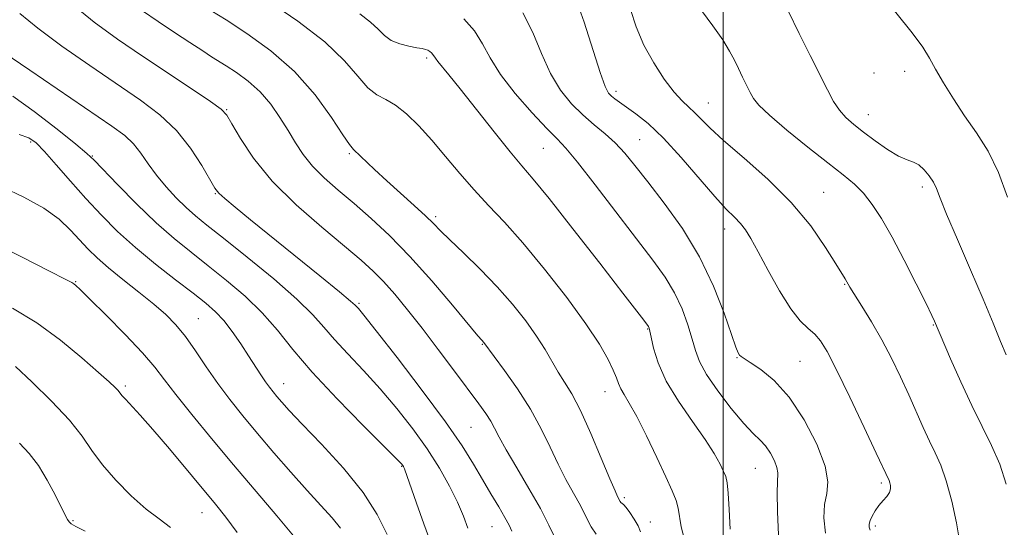
# Model space of a CAD drawing. Extents: x 2084800 to 2087700, y 342300 to 345200.
# Drawn here: x 2086867 to 2087053, y 344867 to 344964 of the extents above; entities that cross this region are included whole.
import ezdxf

# ---------------------------------------------------------------- set-up
doc = ezdxf.new("R2010")
doc.units = 0
doc.header["$MEASUREMENT"] = 0
for name, color, linetype, lineweight in [('32000', 7, 'Continuous', 0), ('DTM SPOT ELEVATION', 2, 'Continuous', 13), ('INDEX CONTOUR', 41, 'Continuous', 13), ('INTERMEDIATE CONTOUR', 44, 'Continuous', 0)]:
    doc.layers.add(name, color=color, linetype=linetype, lineweight=lineweight)

msp = doc.modelspace()

# ---------------------------------------------------------------- linework, layer by layer
at = {"layer": '32000', "flags": 128}
msp.add_lwpolyline([(2087000, 345000), (2087000, 342500)], dxfattribs=at)
at = {"layer": 'DTM SPOT ELEVATION'}
for p in [(2086943.85, 344956.31, 1264.3), (2087034.45, 344953.77, 1250.61), (2087028.64, 344953.46, 1250.6), (2086979.7, 344949.95, 1257.6), (2086905.92, 344946.5, 1271.9), (2086997.24, 344947.74, 1255.2), (2087027.53, 344945.55, 1251.26), (2086984.21, 344940.8, 1259.1), (2086868.81, 344940.36, 1280.3), (2086965.98, 344939.16, 1262.9), (2086880.51, 344937.71, 1277.9), (2086929.16, 344938.17, 1268.2), (2087037.79, 344931.82, 1252.4), (2086903.79, 344930.56, 1274.1), (2087019.08, 344930.83, 1255.1), (2086945.56, 344926.19, 1267.7), (2087000.32, 344923.85, 1258.6), (2086877.31, 344913.86, 1283.9), (2087023.08, 344913.37, 1256.1), (2086930.99, 344909.77, 1273.8), (2086900.59, 344906.83, 1281.1), (2087039.88, 344905.64, 1254.1), (2086985.71, 344904.92, 1264.1), (2086954.41, 344901.97, 1270.1), (2087002.62, 344899.45, 1260.1), (2087014.6, 344898.74, 1259.1), (2086886.77, 344894.07, 1285.7), (2086916.77, 344894.52, 1279.3), (2086977.61, 344893.02, 1266.7), (2086952.25, 344886.25, 1273), (2086939.08, 344878.85, 1278.1), (2087006.12, 344878.49, 1262.9), (2087029.99, 344875.7, 1258.3), (2086981.33, 344872.92, 1267.7), (2086901.27, 344870.1, 1286.8), (2086876.85, 344868.57, 1289.8), (2086986.23, 344868.31, 1267.2), (2086956.23, 344867.44, 1274.9), (2087028.87, 344867.55, 1257.7)]:
    msp.add_point(p, dxfattribs=at)
at = {"layer": 'INDEX CONTOUR'}
for points in [[(2087053.929, 344929.922, 1250), (2087052.23, 344934.596, 1250), (2087050.216, 344938.6, 1250), (2087048.008, 344942.079, 1250), (2087045.77, 344945.328, 1250), (2087043.655, 344948.55, 1250), (2087041.787, 344951.585, 1250), (2087040.2789, 344954.183, 1250), (2087039.126, 344956.247, 1250), (2087037.844, 344958.3059, 1250), (2087035.831, 344961.044, 1250), (2087032.72, 344964.901, 1250), (2087029.093, 344969.341, 1250), (2087025.769, 344973.582, 1250), (2087023.366, 344977.029, 1250), (2087021.693, 344979.828, 1250), (2087019.07, 344984.705, 1250), (2087017.859, 344986.893, 1250), (2087016.15, 344989.8841, 1250), (2087015.574, 344991.039, 1250), (2087014.923, 344992.6871, 1250), (2087014.0359, 344995.199, 1250), (2087012.944, 344998.148, 1250), (2087012.125, 345000, 1250)], [(2086975.981, 344865.964, 1270), (2086975.03, 344867.365, 1270), (2086974.061, 344869.23, 1270), (2086972.968, 344871.404, 1270), (2086971.678, 344873.771, 1270), (2086970.242, 344876.361, 1270), (2086968.747, 344879.244, 1270), (2086967.23, 344882.4631, 1270), (2086965.549, 344885.976, 1270), (2086963.518, 344889.718, 1270), (2086961.065, 344893.55, 1270), (2086958.588, 344897.049, 1270), (2086954.681, 344902.333, 1270), (2086954.303, 344902.754, 1270), (2086953.553, 344903.631, 1270), (2086948.742, 344909.419, 1270), (2086944.822, 344914.034, 1270), (2086940.676, 344918.669, 1270), (2086936.82, 344922.605, 1270), (2086933.308, 344925.868, 1270), (2086930.08, 344928.669, 1270), (2086927.1, 344931.197, 1270), (2086924.444, 344933.544, 1270), (2086922.2139, 344935.7761, 1270), (2086920.457, 344937.9631, 1270), (2086918.994, 344940.186, 1270), (2086917.591, 344942.528, 1270), (2086916.045, 344945.029, 1270), (2086914.286, 344947.545, 1270), (2086912.276, 344949.886, 1270), (2086910.033, 344951.895, 1270), (2086907.799, 344953.528, 1270), (2086905.875, 344954.776, 1270), (2086903.098, 344956.52, 1270), (2086901.396, 344957.615, 1270), (2086898.973, 344959.202, 1270), (2086896.047, 344961.138, 1270), (2086892.976, 344963.187, 1270), (2086890.014, 344965.22, 1270)], [(2087019.424, 344866.158, 1260), (2087019.106, 344869.096, 1260), (2087019.261, 344871.592, 1260), (2087019.661, 344873.679, 1260), (2087019.858, 344875.89, 1260), (2087019.345, 344878.876, 1260), (2087017.768, 344883.032, 1260), (2087015.373, 344887.704, 1260), (2087012.559, 344891.981, 1260), (2087009.7071, 344895.143, 1260), (2087007.141, 344897.247, 1260), (2087005.166, 344898.543, 1260), (2087003.9891, 344899.276, 1260), (2087003.411, 344899.67, 1260), (2087003.135, 344899.941, 1260), (2087002.879, 344900.37, 1260), (2087002.432, 344901.479, 1260), (2087001.6, 344903.856, 1260), (2087000.216, 344907.869, 1260), (2086998.215, 344913.019, 1260), (2086995.559, 344918.591, 1260), (2086992.298, 344923.947, 1260), (2086988.854, 344928.766, 1260), (2086985.736, 344932.802, 1260), (2086983.312, 344935.9, 1260), (2086981.378, 344938.261, 1260), (2086979.589, 344940.175, 1260), (2086977.666, 344941.908, 1260), (2086975.6, 344943.628, 1260), (2086973.45, 344945.483, 1260), (2086971.282, 344947.617, 1260), (2086969.192, 344950.1839, 1260), (2086967.282, 344953.336, 1260), (2086965.596, 344957.114, 1260), (2086963.947, 344961.116, 1260), (2086962.09, 344964.824, 1260)], [(2086936.36, 344865.944, 1280), (2086934.489, 344869.725, 1280), (2086931.837, 344873.878, 1280), (2086928.085, 344878.5011, 1280), (2086923.916, 344883.064, 1280), (2086920.259, 344886.883, 1280), (2086917.8181, 344889.4581, 1280), (2086916.373, 344891.042, 1280), (2086915.479, 344892.077, 1280), (2086914.751, 344892.952, 1280), (2086914.048, 344893.85, 1280), (2086913.293, 344894.905, 1280), (2086912.413, 344896.231, 1280), (2086910.0949, 344899.829, 1280), (2086908.603, 344902.088, 1280), (2086906.986, 344904.406, 1280), (2086905.376, 344906.493, 1280), (2086903.816, 344908.178, 1280), (2086902.007, 344909.764, 1280), (2086899.565, 344911.669, 1280), (2086896.255, 344914.197, 1280), (2086892.443, 344917.178, 1280), (2086888.646, 344920.324, 1280), (2086885.261, 344923.415, 1280), (2086882.206, 344926.493, 1280), (2086879.28, 344929.664, 1280), (2086876.361, 344932.952, 1280), (2086873.652, 344936.043, 1280), (2086871.434, 344938.54, 1280), (2086869.846, 344940.167, 1280), (2086868.443, 344941.142, 1280), (2086866.637, 344941.805, 1280)], [(2086879.131, 344866.569, 1290), (2086877.378, 344867.469, 1290), (2086876.498, 344867.983, 1290), (2086876.08, 344868.34, 1290), (2086875.755, 344868.782, 1290), (2086875.311, 344869.601, 1290), (2086873.427, 344873.45, 1290), (2086871.951, 344876.2631, 1290), (2086870.284, 344879.02, 1290), (2086868.535, 344881.3199, 1290), (2086866.7109, 344883.25, 1290)]]:
    msp.add_polyline3d(points, dxfattribs=at)
at = {"layer": 'INTERMEDIATE CONTOUR'}
for points in [[(2086992.671, 344864.959, 1266), (2086992.091, 344867.373, 1266), (2086991.528, 344870.904, 1266), (2086991.114, 344872.397, 1266), (2086990.382, 344874.215, 1266), (2086989.18, 344876.8439, 1266), (2086987.447, 344880.547, 1266), (2086985.473, 344884.668, 1266), (2086983.637, 344888.328, 1266), (2086982.2381, 344890.861, 1266), (2086981.263, 344892.466, 1266), (2086980.617, 344893.563, 1266), (2086980.189, 344894.534, 1266), (2086979.787, 344895.637, 1266), (2086979.204, 344897.097, 1266), (2086978.219, 344899.14, 1266), (2086976.574, 344901.994, 1266), (2086973.997, 344905.886, 1266), (2086970.372, 344910.865, 1266), (2086966.191, 344916.262, 1266), (2086962.097, 344921.227, 1266), (2086958.589, 344925.141, 1266), (2086955.574, 344928.307, 1266), (2086952.812, 344931.255, 1266), (2086950.107, 344934.392, 1266), (2086947.4421, 344937.6151, 1266), (2086944.843, 344940.698, 1266), (2086942.344, 344943.431, 1266), (2086940.009, 344945.684, 1266), (2086937.91, 344947.341, 1266), (2086936.082, 344948.403, 1266), (2086934.406, 344949.317, 1266), (2086932.7211, 344950.642, 1266), (2086930.8151, 344952.815, 1266), (2086928.2451, 344955.775, 1266), (2086924.514, 344959.342, 1266), (2086919.412, 344963.268, 1266), (2086913.872, 344967.053, 1266)], [(2087027.906, 344866.725, 1258), (2087027.69, 344867.323, 1258), (2087027.679, 344867.886, 1258), (2087027.877, 344868.557, 1258), (2087028.281, 344869.4339, 1258), (2087028.854, 344870.436, 1258), (2087029.5519, 344871.441, 1258), (2087030.316, 344872.348, 1258), (2087031.02, 344873.162, 1258), (2087031.526, 344873.911, 1258), (2087031.735, 344874.612, 1258), (2087031.721, 344875.239, 1258), (2087031.598, 344875.756, 1258), (2087031.461, 344876.14, 1258), (2087029.025, 344881.377, 1258), (2087026.739, 344886.246, 1258), (2087024.01, 344891.999, 1258), (2087021.509, 344897.162, 1258), (2087019.732, 344900.6159, 1258), (2087018.483, 344902.649, 1258), (2087017.393, 344903.906, 1258), (2087016.147, 344905.004, 1258), (2087014.64, 344906.455, 1258), (2087012.823, 344908.745, 1258), (2087010.708, 344912.139, 1258), (2087008.552, 344916.013, 1258), (2087006.671, 344919.524, 1258), (2087005.288, 344922.031, 1258), (2087004.243, 344923.7081, 1258), (2087003.284, 344924.931, 1258), (2087002.158, 344926.091, 1258), (2087000.619, 344927.632, 1258), (2086998.421, 344930.011, 1258), (2086992.041, 344937.441, 1258), (2086988.703, 344941.101, 1258), (2086985.829, 344943.832, 1258), (2086983.495, 344945.71, 1258), (2086980.398, 344947.8949, 1258), (2086979.496, 344948.553, 1258), (2086978.853, 344949.064, 1258), (2086978.322, 344949.63, 1258), (2086977.694, 344950.869, 1258), (2086976.746, 344953.503, 1258), (2086973.689, 344963.051, 1258), (2086972.085, 344967.576, 1258)], [(2086968.1, 344865.335, 1272), (2086966.997, 344867.728, 1272), (2086965.383, 344870.843, 1272), (2086963.233, 344874.632, 1272), (2086960.922, 344878.565, 1272), (2086958.927, 344881.985, 1272), (2086957.591, 344884.418, 1272), (2086956.717, 344886.101, 1272), (2086955.972, 344887.451, 1272), (2086955.047, 344888.872, 1272), (2086953.715, 344890.718, 1272), (2086949.117, 344896.896, 1272), (2086946.049, 344900.989, 1272), (2086942.97, 344905.031, 1272), (2086940.206, 344908.549, 1272), (2086937.785, 344911.485, 1272), (2086935.657, 344913.889, 1272), (2086933.691, 344915.89, 1272), (2086931.418, 344917.942, 1272), (2086928.286, 344920.58, 1272), (2086923.98, 344924.175, 1272), (2086919.125, 344928.4491, 1272), (2086914.584, 344932.958, 1272), (2086911.052, 344937.272, 1272), (2086908.55, 344941.006, 1272), (2086906.935, 344943.787, 1272), (2086905.947, 344945.4401, 1272), (2086904.877, 344946.578, 1272), (2086902.898, 344948.011, 1272), (2086899.437, 344950.343, 1272), (2086890.01, 344956.638, 1272), (2086885.2789, 344959.855, 1272), (2086880.842, 344963.064, 1272), (2086876.7071, 344966.413, 1272)], [(2086984.355, 344866.422, 1268), (2086983.896, 344867.596, 1268), (2086983.188, 344868.86, 1268), (2086982.36, 344870.091, 1268), (2086981.618, 344871.062, 1268), (2086981.121, 344871.614, 1268), (2086980.654, 344872.009, 1268), (2086980.515, 344872.194, 1268), (2086980.029, 344873.133, 1268), (2086979.551, 344874.186, 1268), (2086978.566, 344876.502, 1268), (2086976.94, 344880.414, 1268), (2086974.952, 344885.097, 1268), (2086972.9891, 344889.435, 1268), (2086971.347, 344892.592, 1268), (2086969.9881, 344894.841, 1268), (2086968.783, 344896.732, 1268), (2086966.284, 344900.987, 1268), (2086964.664, 344903.545, 1268), (2086962.609, 344906.438, 1268), (2086960.111, 344909.592, 1268), (2086957.195, 344912.906, 1268), (2086953.961, 344916.242, 1268), (2086950.8099, 344919.316, 1268), (2086948.216, 344921.808, 1268), (2086946.473, 344923.537, 1268), (2086945.148, 344924.878, 1268), (2086943.627, 344926.3449, 1268), (2086941.462, 344928.319, 1268), (2086938.88, 344930.6361, 1268), (2086936.273, 344932.999, 1268), (2086933.9821, 344935.138, 1268), (2086929.987, 344938.94, 1268), (2086929.219, 344939.87, 1268), (2086927.966, 344941.726, 1268), (2086925.794, 344945.0279, 1268), (2086922.707, 344949.2709, 1268), (2086918.8141, 344953.693, 1268), (2086914.317, 344957.645, 1268), (2086909.772, 344960.936, 1268), (2086905.828, 344963.488, 1268), (2086902.962, 344965.28, 1268)], [(2087044.794, 344864.7, 1256), (2087044.268, 344868.164, 1256), (2087043.372, 344872.27, 1256), (2087042.315, 344876.126, 1256), (2087041.266, 344879.074, 1256), (2087040.217, 344881.407, 1256), (2087039.119, 344883.651, 1256), (2087037.929, 344886.233, 1256), (2087035.194, 344892.399, 1256), (2087033.625, 344895.82, 1256), (2087031.916, 344899.341, 1256), (2087030.07, 344902.859, 1256), (2087028.132, 344906.237, 1256), (2087026.322, 344909.207, 1256), (2087024.062, 344912.832, 1256), (2087023.147, 344914.381, 1256), (2087021.409, 344917.228, 1256), (2087019.447, 344920.376, 1256), (2087016.628, 344924.432, 1256), (2087012.945, 344928.8961, 1256), (2087008.517, 344933.3, 1256), (2087003.983, 344937.314, 1256), (2087000.114, 344940.638, 1256), (2086997.47, 344943.067, 1256), (2086994.604, 344945.977, 1256), (2086993.496, 344946.985, 1256), (2086992.26, 344948.141, 1256), (2086990.745, 344949.816, 1256), (2086988.8719, 344952.275, 1256), (2086986.8641, 344955.344, 1256), (2086985.018, 344958.741, 1256), (2086983.565, 344962.198, 1256), (2086982.462, 344965.5, 1256)], [(2087053.657, 344875.458, 1254), (2087052.424, 344879.242, 1254), (2087050.893, 344882.816, 1254), (2087049.11, 344886.42, 1254), (2087047.131, 344890.393, 1254), (2087045.055, 344894.88, 1254), (2087043.133, 344899.263, 1254), (2087040.098, 344906.39, 1254), (2087039.578, 344907.475, 1254), (2087038.471, 344909.724, 1254), (2087036.622, 344913.4309, 1254), (2087034.335, 344917.924, 1254), (2087032.029, 344922.297, 1254), (2087030.028, 344925.826, 1254), (2087028.277, 344928.535, 1254), (2087026.623, 344930.637, 1254), (2087024.884, 344932.378, 1254), (2087022.746, 344934.159, 1254), (2087019.862, 344936.415, 1254), (2087016.09, 344939.4, 1254), (2087012.108, 344942.628, 1254), (2087008.799, 344945.428, 1254), (2087006.802, 344947.324, 1254), (2087005.782, 344948.602, 1254), (2087005.161, 344949.74, 1254), (2087003.688, 344952.677, 1254), (2087002.906, 344954.287, 1254), (2087002.157, 344955.86, 1254), (2087001.252, 344957.586, 1254), (2086999.946, 344959.716, 1254), (2086998.09, 344962.39, 1254), (2086995.917, 344965.279, 1254)], [(2087053.632, 344899.974, 1252), (2087052.608, 344902.537, 1252), (2087051.199, 344906.005, 1252), (2087049.298, 344910.547, 1252), (2087046.901, 344916.124, 1252), (2087044.4229, 344921.856, 1252), (2087042.38, 344926.654, 1252), (2087041.136, 344929.731, 1252), (2087040.433, 344931.513, 1252), (2087039.856, 344932.728, 1252), (2087039.08, 344933.945, 1252), (2087038.128, 344935.108, 1252), (2087037.108, 344936.004, 1252), (2087036.078, 344936.52, 1252), (2087034.875, 344936.944, 1252), (2087033.284, 344937.665, 1252), (2087031.185, 344938.95, 1252), (2087028.8399, 344940.586, 1252), (2087026.606, 344942.242, 1252), (2087024.765, 344943.672, 1252), (2087023.2851, 344944.985, 1252), (2087022.058, 344946.38, 1252), (2087020.959, 344948.055, 1252), (2087019.797, 344950.217, 1252), (2087016.519, 344956.735, 1252), (2087014.435, 344960.906, 1252), (2087012.349, 344965.198, 1252)], [(2086959.98, 344866.555, 1274), (2086959.465, 344867.688, 1274), (2086958.679, 344869.138, 1274), (2086957.491, 344871.168, 1274), (2086956.011, 344873.657, 1274), (2086954.402, 344876.387, 1274), (2086952.719, 344879.271, 1274), (2086950.556, 344882.729, 1274), (2086947.397, 344887.313, 1274), (2086943.002, 344893.248, 1274), (2086938.242, 344899.462, 1274), (2086934.268, 344904.557, 1274), (2086931.932, 344907.505, 1274), (2086930.907, 344908.761, 1274), (2086930.5689, 344909.147, 1274), (2086930.291, 344909.436, 1274), (2086929.427, 344910.194, 1274), (2086927.326, 344911.934, 1274), (2086923.605, 344914.959, 1274), (2086910.457, 344925.603, 1274), (2086907.562, 344927.974, 1274), (2086905.604, 344929.612, 1274), (2086904.479, 344930.64, 1274), (2086903.727, 344931.6159, 1274), (2086901.255, 344935.869, 1274), (2086899.092, 344939.1919, 1274), (2086896.416, 344942.559, 1274), (2086893.289, 344945.521, 1274), (2086889.593, 344948.3099, 1274), (2086880.001, 344954.844, 1274), (2086874.728, 344958.533, 1274), (2086870.133, 344961.94, 1274), (2086866.747, 344964.737, 1274)], [(2087001.381, 344866.971, 1264), (2087001.168, 344870.679, 1264), (2087001.001, 344873.787, 1264), (2087000.813, 344875.732, 1264), (2087000.538, 344876.898, 1264), (2087000.109, 344877.906, 1264), (2086999.438, 344879.292, 1264), (2086998.344, 344881.263, 1264), (2086996.625, 344883.941, 1264), (2086994.208, 344887.36, 1264), (2086991.548, 344891.19, 1264), (2086989.228, 344895.014, 1264), (2086987.692, 344898.453, 1264), (2086986.83, 344901.288, 1264), (2086986.391, 344903.341, 1264), (2086986.156, 344904.516, 1264), (2086986.031, 344905.045, 1264), (2086985.953, 344905.246, 1264), (2086985.862, 344905.394, 1264), (2086984.964, 344906.582, 1264), (2086981.026, 344911.702, 1264), (2086976.652, 344917.364, 1264), (2086971.554, 344923.92, 1264), (2086967.036, 344929.646, 1264), (2086964.018, 344933.331, 1264), (2086961.892, 344935.821, 1264), (2086959.668, 344938.4771, 1264), (2086956.64, 344942.268, 1264), (2086950.187, 344950.459, 1264), (2086948.037, 344953.105, 1264), (2086945.931, 344955.6209, 1264), (2086945.496, 344956.226, 1264), (2086945.033, 344956.976, 1264), (2086944.759, 344957.276, 1264), (2086944.419, 344957.546, 1264), (2086944.04, 344957.762, 1264), (2086943.611, 344957.916, 1264), (2086942.981, 344958.054, 1264), (2086941.965, 344958.235, 1264), (2086940.464, 344958.516, 1264), (2086938.734, 344958.959, 1264), (2086937.1169, 344959.622, 1264), (2086935.839, 344960.549, 1264), (2086934.654, 344961.718, 1264), (2086933.197, 344963.088, 1264), (2086931.172, 344964.638, 1264)], [(2087010.543, 344865.873, 1262), (2087010.354, 344870.227, 1262), (2087010.291, 344873.978, 1262), (2087010.3871, 344877.595, 1262), (2087010.2239, 344878.61, 1262), (2087009.732, 344879.901, 1262), (2087008.971, 344881.362, 1262), (2087008.0501, 344882.719, 1262), (2087007.021, 344883.83, 1262), (2087005.718, 344885.074, 1262), (2087003.921, 344886.966, 1262), (2087001.539, 344889.817, 1262), (2086999.004, 344893.148, 1262), (2086996.877, 344896.279, 1262), (2086995.559, 344898.7259, 1262), (2086994.797, 344900.795, 1262), (2086994.177, 344902.99, 1262), (2086993.3479, 344905.68, 1262), (2086992.229, 344908.705, 1262), (2086990.804, 344911.772, 1262), (2086989.022, 344914.723, 1262), (2086986.708, 344917.94, 1262), (2086975.804, 344932.207, 1262), (2086972.43, 344936.529, 1262), (2086970.204, 344939.207, 1262), (2086968.549, 344940.976, 1262), (2086966.616, 344942.941, 1262), (2086963.818, 344945.912, 1262), (2086960.637, 344949.537, 1262), (2086957.818, 344953.169, 1262), (2086955.881, 344956.3009, 1262), (2086954.449, 344958.9859, 1262), (2086952.918, 344961.415, 1262), (2086950.8581, 344963.7109, 1262)], [(2086951.674, 344867.152, 1276), (2086950.837, 344869.412, 1276), (2086949.708, 344872.038, 1276), (2086948.183, 344875.083, 1276), (2086946.249, 344878.4849, 1276), (2086943.913, 344882.15, 1276), (2086941.201, 344885.975, 1276), (2086938.2091, 344889.827, 1276), (2086935.054, 344893.561, 1276), (2086931.87, 344897.047, 1276), (2086928.889, 344900.193, 1276), (2086926.361, 344902.919, 1276), (2086924.363, 344905.247, 1276), (2086922.263, 344907.613, 1276), (2086919.256, 344910.554, 1276), (2086914.854, 344914.383, 1276), (2086909.852, 344918.508, 1276), (2086905.362, 344922.114, 1276), (2086902.209, 344924.615, 1276), (2086900.058, 344926.358, 1276), (2086898.283, 344927.924, 1276), (2086896.395, 344929.769, 1276), (2086894.449, 344931.864, 1276), (2086892.635, 344934.059, 1276), (2086891.087, 344936.214, 1276), (2086889.697, 344938.225, 1276), (2086888.301, 344939.998, 1276), (2086886.657, 344941.556, 1276), (2086884.208, 344943.369, 1276), (2086868.614, 344954.003, 1276), (2086863.558, 344957.466, 1276)], [(2086944.637, 344864.376, 1278), (2086943.285, 344867.96, 1278), (2086941.9, 344871.842, 1278), (2086939.628, 344878.395, 1278), (2086939.526, 344878.632, 1278), (2086939.423, 344878.828, 1278), (2086939.31, 344879.007, 1278), (2086939.068, 344879.301, 1278), (2086938.135, 344880.266, 1278), (2086931.809, 344886.589, 1278), (2086926.871, 344891.626, 1278), (2086922.153, 344896.691, 1278), (2086918.49, 344901.013, 1278), (2086915.545, 344904.673, 1278), (2086912.689, 344907.963, 1278), (2086909.446, 344911.115, 1278), (2086905.943, 344914.115, 1278), (2086902.463, 344916.891, 1278), (2086899.199, 344919.44, 1278), (2086895.988, 344922.043, 1278), (2086892.579, 344925.051, 1278), (2086888.864, 344928.638, 1278), (2086885.307, 344932.252, 1278), (2086880.823, 344936.924, 1278), (2086879.452, 344938.202, 1278), (2086877.351, 344939.95, 1278), (2086873.811, 344942.803, 1278), (2086869.494, 344946.147, 1278), (2086865.403, 344949.052, 1278)], [(2086927.5331, 344867.103, 1282), (2086925.929, 344869.075, 1282), (2086923.8, 344871.432, 1282), (2086921.175, 344874.302, 1282), (2086918.128, 344877.732, 1282), (2086914.9029, 344881.448, 1282), (2086911.791, 344885.098, 1282), (2086909.015, 344888.418, 1282), (2086906.537, 344891.509, 1282), (2086904.255, 344894.564, 1282), (2086902.089, 344897.701, 1282), (2086900.039, 344900.749, 1282), (2086898.128, 344903.459, 1282), (2086896.328, 344905.68, 1282), (2086894.418, 344907.632, 1282), (2086892.126, 344909.632, 1282), (2086889.303, 344911.897, 1282), (2086886.285, 344914.266, 1282), (2086883.534, 344916.482, 1282), (2086881.385, 344918.367, 1282), (2086879.669, 344920.056, 1282), (2086876.365, 344923.661, 1282), (2086874.192, 344925.708, 1282), (2086871.282, 344927.822, 1282), (2086867.527, 344929.904, 1282), (2086863.5441, 344931.789, 1282)], [(2086918.615, 344865.689, 1284), (2086915.436, 344869.468, 1284), (2086907.23, 344879.1301, 1284), (2086903.061, 344884.118, 1284), (2086899.318, 344888.683, 1284), (2086896.315, 344892.46, 1284), (2086894.183, 344895.267, 1284), (2086892.337, 344897.653, 1284), (2086890.014, 344900.349, 1284), (2086886.726, 344903.826, 1284), (2086883.098, 344907.508, 1284), (2086880.031, 344910.56, 1284), (2086878.197, 344912.363, 1284), (2086877.346, 344913.17, 1284), (2086876.998, 344913.455, 1284), (2086876.605, 344913.687, 1284), (2086875.348, 344914.3411, 1284), (2086872.344, 344915.886, 1284), (2086867.09, 344918.574, 1284), (2086860.618, 344921.778, 1284)], [(2086907.943, 344866.336, 1286), (2086905.773, 344869.243, 1286), (2086903.826, 344871.671, 1286), (2086895.11, 344882.153, 1286), (2086891.978, 344885.84, 1286), (2086889.562, 344888.565, 1286), (2086886.7539, 344891.572, 1286), (2086886.105, 344892.315, 1286), (2086885.358, 344893.251, 1286), (2086884.8, 344893.826, 1286), (2086883.697, 344894.85, 1286), (2086881.682, 344896.66, 1286), (2086878.518, 344899.439, 1286), (2086874.481, 344902.761, 1286), (2086869.974, 344906.048, 1286), (2086865.379, 344908.839, 1286)], [(2086895.285, 344867.286, 1288), (2086893.125, 344868.9, 1288), (2086890.707, 344870.747, 1288), (2086887.878, 344873.265, 1288), (2086884.958, 344876.21, 1288), (2086882.387, 344879.172, 1288), (2086880.417, 344881.871, 1288), (2086878.557, 344884.557, 1288), (2086876.13, 344887.613, 1288), (2086872.728, 344891.235, 1288), (2086869.019, 344894.869, 1288), (2086865.939, 344897.773, 1288)]]:
    msp.add_polyline3d(points, dxfattribs=at)

doc.saveas('drawing.dxf')
